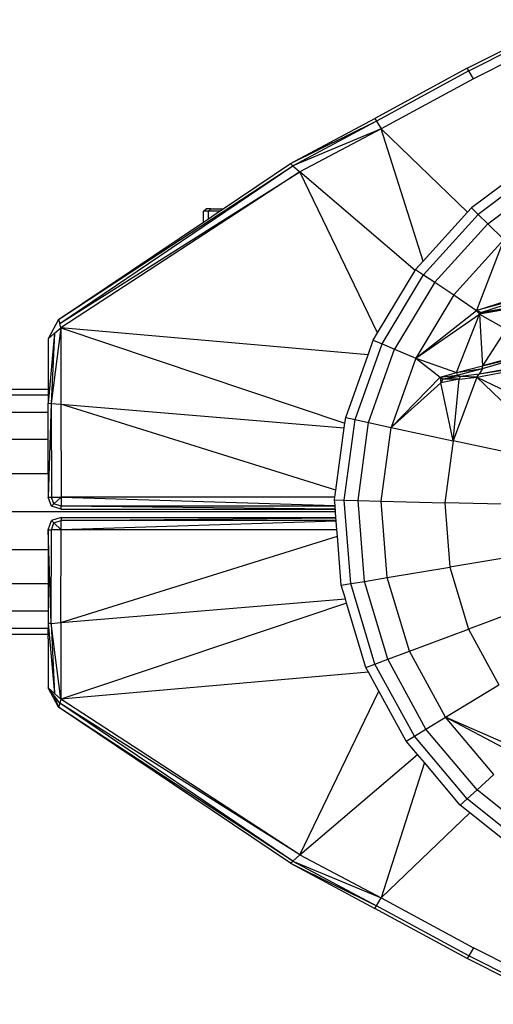
# Model space of a CAD drawing. Units: millimetres. Extents: x 454674 to 459648, y 48226 to 51935.
# Drawn here: x 457968 to 458030, y 50300 to 50429 of the extents above; entities that cross this region are included whole.
import ezdxf

# ---------------------------------------------------------------- set-up
doc = ezdxf.new("R2010")
doc.units = ezdxf.units.MM
doc.layers.add('МАФЫ НАШИ', color=7, linetype='Continuous', lineweight=25)

# ---------------------------------------------------------------- blocks, each defined once
blk = doc.blocks.new('гн89з059')
at = {"layer": 'МАФЫ НАШИ'}
for p, q in [((458026.85, 50422.19, 1276.37), (458039.48, 50428.53, 1276.37)), ((458027.06, 50421.84, 1276.37), (458039.65, 50428.17, 1276.37)), ((458040.15, 50427.06, 1276.37), (458027.67, 50420.79, 1276.37)), ((458026.85, 50422.19, 1276.37), (458014.75, 50415.62, 1276.37)), ((458027.06, 50421.84, 1276.37), (458014.96, 50415.27, 1276.37)), ((458027.06, 50421.84, 1276.37), (458026.85, 50422.19, 1276.37)), ((458027.67, 50420.79, 1276.37), (458027.06, 50421.84, 1276.37)), ((458027.67, 50420.79, 1276.37), (458015.59, 50414.24, 1276.37)), ((458003.69, 50409.7, 1276.37), (458014.75, 50415.62, 1276.37)), ((458003.69, 50409.7, 1276.37), (458014.93, 50415.26, 1276.37)), ((458004, 50409.43, 1276.37), (458014.93, 50415.26, 1276.37)), ((458014.75, 50415.62, 1276.37), (458014.96, 50415.27, 1276.37)), ((458014.93, 50415.26, 1276.37), (458014.96, 50415.27, 1276.37)), ((458014.96, 50415.27, 1276.37), (458015.59, 50414.24, 1276.37)), ((458015.59, 50414.24, 1276.37), (458004, 50409.43, 1276.37)), ((458015.59, 50414.24, 1276.37), (458004.94, 50408.63, 1276.37)), ((458015.59, 50414.24, 1276.37), (458026.91, 50403.37, 1276.37)), ((458021.1, 50396.96, 1276.37), (458015.59, 50414.24, 1276.37)), ((457994.9, 50403.79, 1276.37), (458003.69, 50409.7, 1276.37)), ((458003.69, 50409.7, 1276.37), (458004, 50409.43, 1276.37)), ((458036.29, 50410.57, 1276.37), (458027.41, 50403.92, 1276.37)), ((457973.33, 50389.3, 1276.37), (458004, 50409.43, 1276.37)), ((457973.49, 50388.77, 1276.37), (458004, 50409.43, 1276.37)), ((457973.49, 50388.77, 1276.37), (458004.94, 50408.63, 1276.37)), ((458004.94, 50408.63, 1276.37), (457973.64, 50388.23, 1276.37)), ((458004, 50409.43, 1276.37), (458004.94, 50408.63, 1276.37)), ((458015.11, 50387.56, 1276.37), (458004.94, 50408.63, 1276.37)), ((458020.05, 50395.74, 1276.37), (458004.94, 50408.63, 1276.37)), ((458036.98, 50409.57, 1276.37), (458028.29, 50403.06, 1276.37)), ((458029.54, 50401.84, 1276.37), (458037.96, 50408.14, 1276.37)), ((457992.32, 50403.48, 1276.37), (457992.65, 50403.79, 1276.37)), ((457992.32, 50402.06, 1276.37), (457992.32, 50403.48, 1276.37)), ((457992.95, 50403.48, 1276.37), (457992.32, 50403.48, 1276.37)), ((457993.26, 50403.79, 1276.37), (457992.65, 50403.79, 1276.37)), ((457993.26, 50403.79, 1276.37), (457992.95, 50403.48, 1276.37)), ((457992.95, 50402.48, 1276.37), (457992.95, 50403.48, 1276.37)), ((457994.43, 50403.48, 1276.37), (457992.95, 50403.48, 1276.37)), ((457992.95, 50402.48, 1276.37), (457994.43, 50403.48, 1276.37)), ((457993.26, 50403.79, 1276.37), (457994.9, 50403.79, 1276.37)), ((457994.43, 50403.48, 1276.37), (457994.9, 50403.79, 1276.37)), ((458021.1, 50396.96, 1276.37), (458026.91, 50403.37, 1276.37)), ((458026.91, 50403.37, 1276.37), (458027.41, 50403.92, 1276.37)), ((458027.41, 50403.92, 1276.37), (458028.29, 50403.06, 1276.37)), ((457973.33, 50389.3, 1276.37), (457992.32, 50402.06, 1276.37)), ((457992.32, 50402.06, 1276.37), (457992.95, 50402.48, 1276.37)), ((458028.29, 50403.06, 1276.37), (458021.13, 50395.16, 1276.37)), ((458028.29, 50403.06, 1276.37), (458029.54, 50401.84, 1276.37)), ((458029.54, 50401.84, 1276.37), (458022.61, 50394.19, 1276.37)), ((458029.54, 50401.84, 1276.37), (458031.66, 50399.77, 1276.37)), ((458025.11, 50392.54, 1276.37), (458031.66, 50399.77, 1276.37)), ((458031.66, 50399.77, 1276.37), (458028.08, 50390.47, 1276.37)), ((458020.1, 50395.85, 1276.37), (458021.1, 50396.96, 1276.37)), ((458015.11, 50387.56, 1276.37), (458020.05, 50395.74, 1276.37)), ((458020.05, 50395.74, 1276.37), (458020.1, 50395.85, 1276.37)), ((458020.1, 50395.85, 1276.37), (458021.13, 50395.16, 1276.37)), ((458015.7, 50386.13, 1276.37), (458021.13, 50395.16, 1276.37)), ((458022.61, 50394.19, 1276.37), (458017.35, 50385.44, 1276.37)), ((458021.13, 50395.16, 1276.37), (458022.61, 50394.19, 1276.37)), ((458022.61, 50394.19, 1276.37), (458025.11, 50392.54, 1276.37)), ((458028.08, 50390.47, 1276.37), (458036.05, 50393.05, 1276.37)), ((458025.11, 50392.54, 1276.37), (458020.13, 50384.27, 1276.37)), ((458025.11, 50392.54, 1276.37), (458028.08, 50390.47, 1276.37)), ((458036.16, 50392.71, 1276.37), (458028.08, 50390.47, 1276.37)), ((458028.65, 50390.21, 1276.37), (458036.16, 50392.71, 1276.37)), ((458020.13, 50384.27, 1276.37), (458028.08, 50390.47, 1276.37)), ((458028.65, 50390.21, 1276.37), (458028.08, 50390.47, 1276.37)), ((458028.08, 50390.47, 1276.37), (458028.47, 50390, 1276.37)), ((458034.72, 50391.12, 1276.37), (458028.47, 50390, 1276.37)), ((458028.65, 50390.21, 1276.37), (458034.95, 50391.36, 1276.37)), ((458028.65, 50390.21, 1276.37), (458034.72, 50391.12, 1276.37)), ((457973.33, 50389.3, 1276.37), (457971.96, 50386.78, 1276.37)), ((457973.33, 50389.3, 1276.37), (457973.49, 50388.77, 1276.37)), ((458020.13, 50384.27, 1276.37), (458028.47, 50390, 1276.37)), ((458025.46, 50382.39, 1276.37), (458028.47, 50390, 1276.37)), ((458028.65, 50390.21, 1276.37), (458028.47, 50390, 1276.37)), ((458028.47, 50390, 1276.37), (458031.94, 50388.04, 1276.37)), ((458028.47, 50390, 1276.37), (458028.85, 50383.23, 1276.37)), ((457973.64, 50388.23, 1276.37), (457972.38, 50378.32, 1276.37)), ((457972.8, 50387.51, 1276.37), (457973.64, 50388.23, 1276.37)), ((457973.64, 50388.23, 1276.37), (457973.49, 50388.77, 1276.37)), ((458013.86, 50384.7, 1276.37), (457973.64, 50388.23, 1276.37)), ((457973.64, 50388.23, 1276.37), (458010.84, 50375.76, 1276.37)), ((457973.64, 50388.23, 1276.37), (457973.64, 50378.22, 1276.37)), ((458031.94, 50388.04, 1276.37), (458028.85, 50383.23, 1276.37)), ((457971.96, 50386.78, 1276.37), (457971.95, 50380.92, 1276.37)), ((457971.96, 50386.78, 1276.37), (457972.8, 50387.51, 1276.37)), ((457972.8, 50387.51, 1276.37), (457971.96, 50378.36, 1276.37)), ((457972.8, 50387.51, 1276.37), (457972.38, 50378.32, 1276.37)), ((458013.86, 50384.7, 1276.37), (458014.54, 50386.62, 1276.37)), ((458014.54, 50386.62, 1276.37), (458015.11, 50387.56, 1276.37)), ((458014.54, 50386.62, 1276.37), (458015.7, 50386.13, 1276.37)), ((458012.17, 50376.22, 1276.37), (458015.7, 50386.13, 1276.37)), ((458013.93, 50375.84, 1276.37), (458017.35, 50385.44, 1276.37)), ((458015.7, 50386.13, 1276.37), (458017.35, 50385.44, 1276.37)), ((458017.35, 50385.44, 1276.37), (458020.13, 50384.27, 1276.37)), ((458036.18, 50385.24, 1276.37), (458028.85, 50383.23, 1276.37)), ((458010.94, 50376.48, 1276.37), (458013.86, 50384.7, 1276.37)), ((458020.13, 50384.27, 1276.37), (458016.9, 50375.2, 1276.37)), ((458020.13, 50384.27, 1276.37), (458025.46, 50382.39, 1276.37)), ((458020.13, 50384.27, 1276.37), (458023.31, 50381.76, 1276.37)), ((458038.18, 50383.93, 1276.37), (458028.4, 50382.17, 1276.37)), ((458028.85, 50383.23, 1276.37), (458036.44, 50385.07, 1276.37)), ((458028.85, 50382.91, 1276.37), (458036.44, 50385.07, 1276.37)), ((458025.46, 50382.39, 1276.37), (458028.85, 50383.23, 1276.37)), ((458025.46, 50382.39, 1276.37), (458028.85, 50382.91, 1276.37)), ((458025.54, 50382.01, 1276.37), (458028.85, 50382.91, 1276.37)), ((458028.13, 50381.77, 1276.37), (458038.14, 50383.65, 1276.37)), ((458038.14, 50383.65, 1276.37), (458028.4, 50382.17, 1276.37)), ((458028.85, 50382.91, 1276.37), (458028.4, 50382.17, 1276.37)), ((458028.85, 50382.91, 1276.37), (458028.85, 50383.23, 1276.37)), ((458016.9, 50375.2, 1276.37), (458023.31, 50381.76, 1276.37)), ((458023.31, 50381.76, 1276.37), (458025.46, 50382.39, 1276.37)), ((458023.31, 50381.76, 1276.37), (458025.54, 50382.01, 1276.37)), ((458023.31, 50381.76, 1276.37), (458023.69, 50381.51, 1276.37)), ((458023.31, 50381.76, 1276.37), (458023.41, 50381.01, 1276.37)), ((458023.41, 50381.01, 1276.37), (458023.69, 50381.51, 1276.37)), ((458025.79, 50381.51, 1276.37), (458023.41, 50381.01, 1276.37)), ((458023.69, 50381.51, 1276.37), (458025.54, 50382.01, 1276.37)), ((458025.97, 50381.83, 1276.37), (458023.69, 50381.51, 1276.37)), ((458025.79, 50381.51, 1276.37), (458023.69, 50381.51, 1276.37)), ((458028.13, 50381.77, 1276.37), (458025.03, 50373.45, 1276.37)), ((458025.03, 50373.45, 1276.37), (458025.79, 50381.51, 1276.37)), ((458025.46, 50382.39, 1276.37), (458025.54, 50382.01, 1276.37)), ((458025.54, 50382.01, 1276.37), (458025.97, 50381.83, 1276.37)), ((458025.79, 50381.51, 1276.37), (458025.97, 50381.83, 1276.37)), ((458025.79, 50381.51, 1276.37), (458028.13, 50381.77, 1276.37)), ((458028.4, 50382.17, 1276.37), (458025.97, 50381.83, 1276.37)), ((458028.13, 50381.77, 1276.37), (458025.97, 50381.83, 1276.37)), ((458028.13, 50381.77, 1276.37), (458028.4, 50382.17, 1276.37)), ((458028.13, 50381.77, 1276.37), (458041.85, 50375.18, 1276.37)), ((458028.13, 50381.77, 1276.37), (458040.08, 50370.21, 1276.37)), ((456349.55, 50380.21, 1276.37), (457971.96, 50380.21, 1276.37)), ((457971.95, 50380.92, 1276.37), (457971.95, 50380.33, 1276.37)), ((457971.95, 50380.33, 1276.37), (457971.96, 50380.21, 1276.37)), ((457971.96, 50380.21, 1276.37), (457971.96, 50379.42, 1276.37)), ((458016.9, 50375.2, 1276.37), (458023.41, 50381.01, 1276.37)), ((458025.03, 50373.45, 1276.37), (458023.41, 50381.01, 1276.37)), ((457971.96, 50379.42, 1276.37), (456349.55, 50379.43, 1276.37)), ((457971.96, 50379.42, 1276.37), (457971.96, 50378.36, 1276.37)), ((457971.96, 50378.36, 1276.37), (457972.38, 50378.32, 1276.37)), ((457971.96, 50377.14, 1276.37), (457971.96, 50378.36, 1276.37)), ((457972.38, 50378.32, 1276.37), (457971.98, 50366.08, 1276.37)), ((457972.38, 50378.32, 1276.37), (457973.64, 50378.22, 1276.37)), ((457972.38, 50378.32, 1276.37), (457972.4, 50366.08, 1276.37)), ((457973.64, 50378.22, 1276.37), (458010.75, 50375.12, 1276.37)), ((458009.65, 50366.97, 1276.37), (457973.64, 50378.22, 1276.37)), ((457973.64, 50378.22, 1276.37), (457973.67, 50366.08, 1276.37)), ((457971.96, 50377.14, 1276.37), (456349.55, 50377.14, 1276.37)), ((457971.97, 50373.59, 1276.37), (457971.96, 50377.14, 1276.37)), ((458010.74, 50365.68, 1276.37), (458012.17, 50376.22, 1276.37)), ((458010.84, 50375.76, 1276.37), (458010.94, 50376.48, 1276.37)), ((458010.94, 50376.48, 1276.37), (458012.17, 50376.22, 1276.37)), ((458012.17, 50376.22, 1276.37), (458013.93, 50375.84, 1276.37)), ((458009.65, 50366.97, 1276.37), (458010.75, 50375.12, 1276.37)), ((458010.75, 50375.12, 1276.37), (458010.84, 50375.76, 1276.37)), ((458012.55, 50365.63, 1276.37), (458013.93, 50375.84, 1276.37)), ((458013.93, 50375.84, 1276.37), (458016.9, 50375.2, 1276.37)), ((458015.6, 50365.55, 1276.37), (458016.9, 50375.2, 1276.37)), ((458016.9, 50375.2, 1276.37), (458025.03, 50373.45, 1276.37)), ((457971.97, 50373.59, 1276.37), (456349.54, 50373.59, 1276.37)), ((457971.97, 50369.11, 1276.37), (457971.97, 50373.59, 1276.37)), ((458025.03, 50373.45, 1276.37), (458023.93, 50365.33, 1276.37)), ((458040.08, 50370.21, 1276.37), (458025.03, 50373.45, 1276.37)), ((457971.97, 50369.11, 1276.37), (456349.53, 50369.11, 1276.37)), ((457971.97, 50369.11, 1276.37), (457971.97, 50368.85, 1276.37)), ((457971.97, 50368.85, 1276.37), (457971.98, 50366.08, 1276.37)), ((457972.41, 50364.88, 1276.37), (457971.98, 50366.08, 1276.37)), ((457971.98, 50366.08, 1276.37), (457972.4, 50366.08, 1276.37)), ((457972.4, 50366.08, 1276.37), (457973.67, 50366.08, 1276.37)), ((457972.72, 50365.18, 1276.37), (457972.4, 50366.08, 1276.37)), ((457973.67, 50366.08, 1276.37), (457972.72, 50365.18, 1276.37)), ((458009.53, 50366.08, 1276.37), (457973.67, 50366.08, 1276.37)), ((457973.67, 50366.08, 1276.37), (458009.54, 50364.97, 1276.37)), ((457973.67, 50366.08, 1276.37), (457973.67, 50364.88, 1276.37)), ((458009.48, 50365.71, 1276.37), (458009.53, 50366.08, 1276.37)), ((458009.53, 50366.08, 1276.37), (458009.65, 50366.97, 1276.37)), ((457972.41, 50364.88, 1276.37), (457972.72, 50365.18, 1276.37)), ((457973.68, 50364.48, 1276.37), (457972.41, 50364.88, 1276.37)), ((457973.67, 50364.88, 1276.37), (457972.72, 50365.18, 1276.37)), ((457973.68, 50364.48, 1276.37), (457973.67, 50364.88, 1276.37)), ((458009.57, 50364.51, 1276.37), (457973.67, 50364.88, 1276.37)), ((458009.54, 50364.88, 1276.37), (457973.67, 50364.88, 1276.37)), ((458009.48, 50365.71, 1276.37), (458010.74, 50365.68, 1276.37)), ((458009.54, 50364.97, 1276.37), (458009.48, 50365.71, 1276.37)), ((458009.54, 50364.88, 1276.37), (458009.54, 50364.97, 1276.37)), ((458009.57, 50364.51, 1276.37), (458009.54, 50364.88, 1276.37)), ((458011.6, 50354.76, 1276.37), (458010.74, 50365.68, 1276.37)), ((458010.74, 50365.68, 1276.37), (458012.55, 50365.63, 1276.37)), ((458013.38, 50355.05, 1276.37), (458012.55, 50365.63, 1276.37)), ((458012.55, 50365.63, 1276.37), (458015.6, 50365.55, 1276.37)), ((458016.38, 50355.55, 1276.37), (458015.6, 50365.55, 1276.37)), ((458015.6, 50365.55, 1276.37), (458023.93, 50365.33, 1276.37)), ((458039.36, 50364.92, 1276.37), (458023.93, 50365.33, 1276.37)), ((458023.93, 50365.33, 1276.37), (458024.59, 50356.92, 1276.37)), ((458009.6, 50364.15, 1276.37), (456348.31, 50364.15, 1276.37)), ((457973.67, 50363.4, 1276.37), (457972.4, 50363, 1276.37)), ((457973.67, 50363.4, 1276.37), (458009.66, 50363.4, 1276.37)), ((457973.67, 50363.4, 1276.37), (457973.67, 50363, 1276.37)), ((457973.67, 50363, 1276.37), (458009.66, 50363.37, 1276.37)), ((457973.68, 50364.48, 1276.37), (458009.58, 50364.48, 1276.37)), ((458009.58, 50364.48, 1276.37), (458009.57, 50364.51, 1276.37)), ((458009.6, 50364.15, 1276.37), (458009.58, 50364.48, 1276.37)), ((458009.66, 50363.4, 1276.37), (458009.6, 50364.15, 1276.37)), ((458009.66, 50363.37, 1276.37), (458009.66, 50363.4, 1276.37)), ((458009.69, 50363, 1276.37), (458009.66, 50363.37, 1276.37)), ((457971.98, 50361.8, 1276.37), (457972.4, 50363, 1276.37)), ((457972.72, 50362.7, 1276.37), (457972.4, 50363, 1276.37)), ((457972.4, 50361.8, 1276.37), (457972.72, 50362.7, 1276.37)), ((457972.72, 50362.7, 1276.37), (457973.67, 50363, 1276.37)), ((457972.72, 50362.7, 1276.37), (457973.67, 50361.8, 1276.37)), ((457973.67, 50361.8, 1276.37), (457973.67, 50363, 1276.37)), ((458009.69, 50363, 1276.37), (457973.67, 50363, 1276.37)), ((458009.7, 50362.91, 1276.37), (457973.67, 50361.8, 1276.37)), ((458009.7, 50362.91, 1276.37), (458009.69, 50363, 1276.37)), ((458009.79, 50361.8, 1276.37), (458009.7, 50362.91, 1276.37)), ((457971.98, 50361.8, 1276.37), (457971.97, 50359.18, 1276.37)), ((457972.38, 50349.55, 1276.37), (457971.98, 50361.8, 1276.37)), ((457971.98, 50361.8, 1276.37), (457972.4, 50361.8, 1276.37)), ((457972.38, 50349.55, 1276.37), (457972.4, 50361.8, 1276.37)), ((457973.67, 50361.8, 1276.37), (457972.4, 50361.8, 1276.37)), ((457973.64, 50349.66, 1276.37), (457973.67, 50361.8, 1276.37)), ((457973.64, 50349.66, 1276.37), (458009.85, 50360.97, 1276.37)), ((458009.79, 50361.8, 1276.37), (457973.67, 50361.8, 1276.37)), ((458009.85, 50360.97, 1276.37), (458009.79, 50361.8, 1276.37)), ((458010.36, 50354.55, 1276.37), (458009.85, 50360.97, 1276.37)), ((458039.79, 50359.44, 1276.37), (458024.59, 50356.92, 1276.37)), ((457971.97, 50359.18, 1276.37), (456349.53, 50359.18, 1276.37)), ((457971.97, 50359.18, 1276.37), (457971.97, 50359.03, 1276.37)), ((457971.97, 50359.03, 1276.37), (457971.97, 50354.71, 1276.37)), ((458016.38, 50355.55, 1276.37), (458024.59, 50356.92, 1276.37)), ((458024.59, 50356.92, 1276.37), (458027.03, 50348.8, 1276.37)), ((458013.38, 50355.05, 1276.37), (458016.38, 50355.55, 1276.37)), ((458019.28, 50345.91, 1276.37), (458016.38, 50355.55, 1276.37)), ((457971.97, 50354.71, 1276.37), (456349.53, 50354.71, 1276.37)), ((457971.97, 50354.71, 1276.37), (457971.96, 50351.15, 1276.37)), ((458010.36, 50354.55, 1276.37), (458011.6, 50354.76, 1276.37)), ((458010.89, 50352.77, 1276.37), (458010.36, 50354.55, 1276.37)), ((458011.6, 50354.76, 1276.37), (458013.38, 50355.05, 1276.37)), ((458014.76, 50344.22, 1276.37), (458011.6, 50354.76, 1276.37)), ((458016.44, 50344.85, 1276.37), (458013.38, 50355.05, 1276.37)), ((458041.38, 50354.15, 1276.37), (458027.03, 50348.8, 1276.37)), ((457973.64, 50349.66, 1276.37), (458010.89, 50352.77, 1276.37)), ((458011.06, 50352.19, 1276.37), (457973.64, 50339.65, 1276.37)), ((458011.06, 50352.19, 1276.37), (458010.89, 50352.77, 1276.37)), ((458013.59, 50343.78, 1276.37), (458011.06, 50352.19, 1276.37)), ((457971.96, 50351.15, 1276.37), (456349.54, 50351.15, 1276.37)), ((457971.96, 50351.15, 1276.37), (457971.95, 50349.52, 1276.37)), ((457972.38, 50349.55, 1276.37), (457971.95, 50349.52, 1276.37)), ((457971.95, 50349.52, 1276.37), (457972.8, 50340.37, 1276.37)), ((457971.95, 50349.52, 1276.37), (457971.95, 50348.87, 1276.37)), ((457972.38, 50349.55, 1276.37), (457973.64, 50349.66, 1276.37)), ((457972.38, 50349.55, 1276.37), (457972.8, 50340.37, 1276.37)), ((457973.64, 50339.65, 1276.37), (457972.38, 50349.55, 1276.37)), ((457973.64, 50349.66, 1276.37), (457973.64, 50339.65, 1276.37)), ((457971.95, 50348.87, 1276.37), (456349.55, 50348.87, 1276.37)), ((457971.96, 50348.09, 1276.37), (456349.55, 50348.09, 1276.37)), ((457971.96, 50348.09, 1276.37), (457971.95, 50348.87, 1276.37)), ((457971.95, 50347.54, 1276.37), (457971.96, 50348.09, 1276.37)), ((458019.28, 50345.91, 1276.37), (458027.03, 50348.8, 1276.37)), ((458027.03, 50348.8, 1276.37), (458031.01, 50341.52, 1276.37)), ((457971.95, 50347.54, 1276.37), (457971.96, 50341.1, 1276.37)), ((458016.44, 50344.85, 1276.37), (458019.28, 50345.91, 1276.37)), ((458024.01, 50337.26, 1276.37), (458019.28, 50345.91, 1276.37)), ((458013.59, 50343.78, 1276.37), (458014.76, 50344.22, 1276.37)), ((458014.76, 50344.22, 1276.37), (458016.44, 50344.85, 1276.37)), ((458019.93, 50334.78, 1276.37), (458014.76, 50344.22, 1276.37)), ((458021.45, 50335.7, 1276.37), (458016.44, 50344.85, 1276.37)), ((458013.92, 50343.18, 1276.37), (457973.64, 50339.65, 1276.37)), ((458013.92, 50343.18, 1276.37), (458013.59, 50343.78, 1276.37)), ((458015.29, 50340.68, 1276.37), (458013.92, 50343.18, 1276.37)), ((458024.01, 50337.26, 1276.37), (458031.01, 50341.52, 1276.37)), ((457973.33, 50338.58, 1276.37), (457971.96, 50341.1, 1276.37)), ((457973.49, 50339.11, 1276.37), (457971.96, 50341.1, 1276.37)), ((457972.8, 50340.37, 1276.37), (457971.96, 50341.1, 1276.37)), ((457972.73, 50340.1, 1276.37), (457973.33, 50338.58, 1276.37)), ((457973.64, 50339.65, 1276.37), (457972.8, 50340.37, 1276.37)), ((458004.94, 50319.25, 1276.37), (458015.29, 50340.68, 1276.37)), ((458018.87, 50334.13, 1276.37), (458015.29, 50340.68, 1276.37)), ((457973.49, 50339.11, 1276.37), (457973.33, 50338.58, 1276.37)), ((457973.64, 50339.65, 1276.37), (457973.49, 50339.11, 1276.37)), ((458004, 50318.45, 1276.37), (457973.49, 50339.11, 1276.37)), ((458004.94, 50319.25, 1276.37), (457973.49, 50339.11, 1276.37)), ((458004.94, 50319.25, 1276.37), (457973.64, 50339.65, 1276.37)), ((458003.69, 50318.18, 1276.37), (457973.33, 50338.58, 1276.37)), ((458004, 50318.45, 1276.37), (457973.33, 50338.58, 1276.37)), ((458021.45, 50335.7, 1276.37), (458024.01, 50337.26, 1276.37)), ((458030.34, 50329.77, 1276.37), (458024.01, 50337.26, 1276.37)), ((458032.27, 50332.94, 1276.37), (458024.01, 50337.26, 1276.37)), ((458032, 50333.77, 1276.37), (458024.01, 50337.26, 1276.37)), ((458019.93, 50334.78, 1276.37), (458021.45, 50335.7, 1276.37)), ((458028.15, 50327.78, 1276.37), (458021.45, 50335.7, 1276.37)), ((458018.87, 50334.13, 1276.37), (458019.93, 50334.78, 1276.37)), ((458020.34, 50332.39, 1276.37), (458018.87, 50334.13, 1276.37)), ((458026.85, 50326.6, 1276.37), (458019.93, 50334.78, 1276.37)), ((458004.94, 50319.25, 1276.37), (458020.34, 50332.39, 1276.37)), ((458021.24, 50331.33, 1276.37), (458020.34, 50332.39, 1276.37)), ((458021.24, 50331.33, 1276.37), (458015.59, 50313.64, 1276.37)), ((458025.94, 50325.77, 1276.37), (458021.24, 50331.33, 1276.37)), ((458030.34, 50329.77, 1276.37), (458028.15, 50327.78, 1276.37)), ((458026.85, 50326.6, 1276.37), (458028.15, 50327.78, 1276.37)), ((458036.27, 50321.25, 1276.37), (458028.15, 50327.78, 1276.37)), ((458025.94, 50325.77, 1276.37), (458026.85, 50326.6, 1276.37)), ((458035.24, 50319.86, 1276.37), (458026.85, 50326.6, 1276.37)), ((458027.19, 50324.77, 1276.37), (458015.59, 50313.64, 1276.37)), ((458027.19, 50324.77, 1276.37), (458025.94, 50325.77, 1276.37)), ((458034.51, 50318.89, 1276.37), (458027.19, 50324.77, 1276.37)), ((458003.69, 50318.18, 1276.37), (458004, 50318.45, 1276.37)), ((458003.69, 50318.18, 1276.37), (458014.96, 50312.6, 1276.37)), ((458003.69, 50318.18, 1276.37), (458014.75, 50312.26, 1276.37)), ((458004, 50318.45, 1276.37), (458004.94, 50319.25, 1276.37)), ((458004, 50318.45, 1276.37), (458015.59, 50313.64, 1276.37)), ((458004, 50318.45, 1276.37), (458014.96, 50312.6, 1276.37)), ((458004.94, 50319.25, 1276.37), (458015.59, 50313.64, 1276.37)), ((458014.96, 50312.6, 1276.37), (458015.59, 50313.64, 1276.37)), ((458015.59, 50313.64, 1276.37), (458027.67, 50307.08, 1276.37)), ((458014.75, 50312.26, 1276.37), (458014.96, 50312.6, 1276.37)), ((458026.85, 50305.69, 1276.37), (458014.75, 50312.26, 1276.37)), ((458027.06, 50306.04, 1276.37), (458014.96, 50312.6, 1276.37)), ((458027.67, 50307.08, 1276.37), (458027.06, 50306.04, 1276.37)), ((458040.15, 50300.82, 1276.37), (458027.67, 50307.08, 1276.37)), ((458027.06, 50306.04, 1276.37), (458026.85, 50305.69, 1276.37)), ((458032.56, 50302.82, 1276.37), (458026.85, 50305.69, 1276.37)), ((458039.65, 50299.71, 1276.37), (458027.06, 50306.04, 1276.37))]:
    blk.add_line(p, q, dxfattribs=at)

msp = doc.modelspace()

# ---------------------------------------------------------------- block references
at = {"layer": 'МАФЫ НАШИ'}
msp.add_blockref('гн89з059', (0, 0), dxfattribs=at)

doc.saveas('drawing.dxf')
